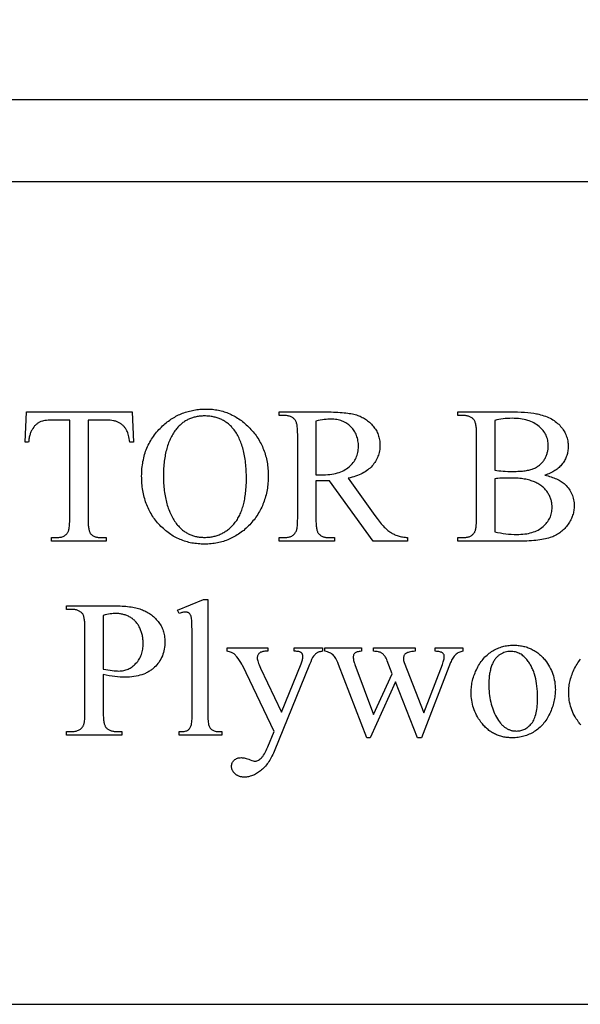
# Model space of a CAD drawing. Extents: x 0 to 161, y 0 to 91.
# Drawn here: x 147 to 154, y 1 to 13 of the extents above; entities that cross this region are included whole.
import ezdxf

# ---------------------------------------------------------------- set-up
doc = ezdxf.new("R2010")
doc.units = 0
doc.layers.add('LAYER_1', color=18, linetype='CONTINUOUS')

msp = doc.modelspace()

# ---------------------------------------------------------------- linework, layer by layer
at = {"layer": 'LAYER_1'}
for points in [[(137.59, 12.01), (161.09, 12.01), (161.09, 35.01), (137.59, 35.01)], [(138.34, 1.01), (160.34, 1.01), (160.34, 11.01), (138.34, 11.01)], [(148.203, 8.212), (148.221, 7.844), (148.177, 7.844), (148.173, 7.867), (148.17, 7.889), (148.166, 7.909), (148.162, 7.927), (148.157, 7.944), (148.152, 7.959), (148.147, 7.972), (148.142, 7.983), (148.133, 7.999), (148.128, 8.007), (148.123, 8.014), (148.117, 8.021), (148.112, 8.028), (148.106, 8.035), (148.1, 8.041), (148.094, 8.047), (148.088, 8.053), (148.081, 8.059), (148.075, 8.064), (148.068, 8.069), (148.061, 8.074), (148.054, 8.078), (148.046, 8.082), (148.039, 8.086), (148.031, 8.089), (148.023, 8.093), (148.014, 8.096), (148.005, 8.099), (147.996, 8.101), (147.987, 8.104), (147.977, 8.106), (147.957, 8.109), (147.936, 8.112), (147.913, 8.113), (147.889, 8.114), (147.668, 8.114), (147.668, 6.913), (147.668, 6.879), (147.67, 6.848), (147.671, 6.833), (147.672, 6.82), (147.674, 6.807), (147.676, 6.796), (147.678, 6.785), (147.68, 6.775), (147.683, 6.766), (147.686, 6.757), (147.689, 6.75), (147.692, 6.743), (147.695, 6.737), (147.699, 6.732), (147.705, 6.727), (147.711, 6.721), (147.717, 6.716), (147.724, 6.711), (147.731, 6.707), (147.739, 6.703), (147.747, 6.699), (147.755, 6.696), (147.764, 6.693), (147.773, 6.691), (147.782, 6.688), (147.792, 6.687), (147.802, 6.685), (147.813, 6.685), (147.824, 6.684), (147.835, 6.684), (147.889, 6.684), (147.889, 6.641), (147.223, 6.641), (147.223, 6.684), (147.279, 6.684), (147.291, 6.684), (147.303, 6.685), (147.314, 6.686), (147.325, 6.688), (147.335, 6.69), (147.345, 6.692), (147.355, 6.695), (147.364, 6.699), (147.372, 6.703), (147.38, 6.707), (147.388, 6.712), (147.395, 6.718), (147.402, 6.724), (147.409, 6.73), (147.414, 6.737), (147.42, 6.744), (147.423, 6.749), (147.426, 6.755), (147.429, 6.761), (147.431, 6.768), (147.433, 6.776), (147.435, 6.785), (147.437, 6.795), (147.439, 6.805), (147.442, 6.827), (147.444, 6.853), (147.445, 6.882), (147.445, 6.913), (147.445, 8.114), (147.257, 8.114), (147.23, 8.114), (147.205, 8.113), (147.183, 8.112), (147.162, 8.11), (147.144, 8.108), (147.127, 8.105), (147.113, 8.101), (147.1, 8.098), (147.093, 8.095), (147.085, 8.092), (147.078, 8.088), (147.071, 8.084), (147.064, 8.08), (147.057, 8.075), (147.051, 8.071), (147.044, 8.066), (147.038, 8.06), (147.032, 8.054), (147.025, 8.048), (147.019, 8.042), (147.014, 8.035), (147.008, 8.028), (146.997, 8.013), (146.992, 8.005), (146.987, 7.997), (146.982, 7.988), (146.978, 7.979), (146.974, 7.97), (146.97, 7.96), (146.966, 7.95), (146.963, 7.939), (146.96, 7.929), (146.957, 7.918), (146.954, 7.906), (146.952, 7.894), (146.95, 7.882), (146.948, 7.87), (146.947, 7.857), (146.946, 7.844), (146.902, 7.844), (146.92, 8.212)], [(149.105, 8.248), (149.124, 8.248), (149.143, 8.247), (149.162, 8.246), (149.18, 8.245), (149.199, 8.243), (149.217, 8.24), (149.235, 8.237), (149.253, 8.234), (149.271, 8.23), (149.288, 8.226), (149.306, 8.221), (149.323, 8.216), (149.34, 8.21), (149.357, 8.204), (149.374, 8.197), (149.391, 8.19), (149.407, 8.183), (149.423, 8.175), (149.44, 8.166), (149.456, 8.158), (149.471, 8.148), (149.487, 8.139), (149.503, 8.128), (149.518, 8.118), (149.533, 8.107), (149.548, 8.095), (149.563, 8.083), (149.578, 8.07), (149.593, 8.057), (149.607, 8.044), (149.621, 8.03), (149.635, 8.016), (149.649, 8.001), (149.662, 7.986), (149.675, 7.971), (149.688, 7.956), (149.7, 7.941), (149.712, 7.925), (149.723, 7.909), (149.733, 7.893), (149.744, 7.876), (149.754, 7.859), (149.763, 7.843), (149.772, 7.825), (149.78, 7.808), (149.789, 7.791), (149.796, 7.773), (149.803, 7.755), (149.81, 7.737), (149.817, 7.718), (149.823, 7.699), (149.828, 7.68), (149.833, 7.661), (149.838, 7.642), (149.842, 7.622), (149.846, 7.603), (149.849, 7.583), (149.852, 7.562), (149.854, 7.542), (149.856, 7.521), (149.858, 7.5), (149.859, 7.479), (149.859, 7.458), (149.86, 7.436), (149.859, 7.414), (149.859, 7.392), (149.858, 7.37), (149.856, 7.348), (149.854, 7.327), (149.852, 7.306), (149.849, 7.285), (149.845, 7.264), (149.842, 7.244), (149.837, 7.224), (149.833, 7.204), (149.828, 7.184), (149.822, 7.165), (149.816, 7.146), (149.81, 7.127), (149.803, 7.108), (149.796, 7.09), (149.788, 7.072), (149.78, 7.054), (149.771, 7.036), (149.762, 7.018), (149.753, 7.001), (149.743, 6.984), (149.732, 6.967), (149.722, 6.951), (149.71, 6.934), (149.699, 6.918), (149.687, 6.902), (149.674, 6.887), (149.661, 6.871), (149.647, 6.856), (149.634, 6.841), (149.619, 6.827), (149.605, 6.813), (149.59, 6.799), (149.576, 6.786), (149.561, 6.773), (149.545, 6.761), (149.53, 6.749), (149.515, 6.738), (149.499, 6.727), (149.483, 6.717), (149.467, 6.707), (149.451, 6.697), (149.434, 6.688), (149.418, 6.68), (149.401, 6.672), (149.384, 6.664), (149.367, 6.657), (149.349, 6.65), (149.332, 6.644), (149.314, 6.638), (149.296, 6.633), (149.278, 6.628), (149.26, 6.624), (149.241, 6.62), (149.222, 6.616), (149.204, 6.613), (149.185, 6.611), (149.165, 6.609), (149.146, 6.607), (149.126, 6.606), (149.106, 6.605), (149.087, 6.605), (149.066, 6.605), (149.046, 6.606), (149.027, 6.607), (149.007, 6.609), (148.988, 6.611), (148.968, 6.613), (148.95, 6.616), (148.931, 6.619), (148.912, 6.623), (148.894, 6.627), (148.876, 6.632), (148.858, 6.637), (148.84, 6.643), (148.822, 6.649), (148.805, 6.656), (148.788, 6.663), (148.771, 6.67), (148.754, 6.678), (148.738, 6.686), (148.721, 6.695), (148.705, 6.704), (148.689, 6.714), (148.674, 6.724), (148.658, 6.735), (148.643, 6.746), (148.628, 6.757), (148.613, 6.769), (148.598, 6.782), (148.584, 6.794), (148.569, 6.808), (148.555, 6.821), (148.541, 6.836), (148.528, 6.85), (148.514, 6.865), (148.502, 6.88), (148.489, 6.895), (148.478, 6.911), (148.466, 6.927), (148.455, 6.943), (148.445, 6.959), (148.435, 6.976), (148.425, 6.993), (148.416, 7.01), (148.407, 7.028), (148.398, 7.045), (148.39, 7.063), (148.383, 7.082), (148.376, 7.1), (148.369, 7.119), (148.363, 7.138), (148.357, 7.157), (148.351, 7.177), (148.347, 7.197), (148.342, 7.217), (148.338, 7.237), (148.334, 7.258), (148.331, 7.279), (148.328, 7.3), (148.326, 7.321), (148.324, 7.343), (148.322, 7.365), (148.321, 7.387), (148.321, 7.41), (148.32, 7.432), (148.321, 7.456), (148.321, 7.479), (148.323, 7.501), (148.324, 7.524), (148.327, 7.546), (148.329, 7.568), (148.333, 7.59), (148.336, 7.611), (148.341, 7.632), (148.345, 7.653), (148.351, 7.673), (148.356, 7.694), (148.363, 7.714), (148.369, 7.734), (148.376, 7.753), (148.384, 7.772), (148.392, 7.791), (148.401, 7.81), (148.41, 7.828), (148.42, 7.846), (148.43, 7.864), (148.441, 7.882), (148.452, 7.899), (148.464, 7.916), (148.476, 7.933), (148.489, 7.95), (148.502, 7.966), (148.516, 7.982), (148.53, 7.998), (148.545, 8.013), (148.56, 8.028), (148.575, 8.043), (148.589, 8.056), (148.603, 8.068), (148.618, 8.08), (148.632, 8.091), (148.647, 8.102), (148.661, 8.113), (148.676, 8.123), (148.692, 8.133), (148.707, 8.142), (148.722, 8.151), (148.738, 8.16), (148.754, 8.168), (148.77, 8.176), (148.786, 8.183), (148.802, 8.19), (148.819, 8.197), (148.835, 8.203), (148.852, 8.209), (148.869, 8.214), (148.886, 8.219), (148.903, 8.224), (148.921, 8.228), (148.939, 8.232), (148.956, 8.236), (148.974, 8.239), (148.993, 8.241), (149.011, 8.243), (149.029, 8.245), (149.048, 8.247), (149.067, 8.248), (149.086, 8.248)], [(149.083, 8.164), (149.07, 8.164), (149.057, 8.163), (149.044, 8.162), (149.032, 8.161), (149.019, 8.16), (149.007, 8.158), (148.995, 8.156), (148.983, 8.154), (148.971, 8.151), (148.959, 8.148), (148.948, 8.145), (148.937, 8.142), (148.925, 8.138), (148.914, 8.134), (148.904, 8.129), (148.893, 8.125), (148.882, 8.12), (148.872, 8.114), (148.862, 8.109), (148.852, 8.103), (148.842, 8.096), (148.832, 8.09), (148.823, 8.083), (148.814, 8.076), (148.804, 8.068), (148.795, 8.06), (148.787, 8.052), (148.778, 8.044), (148.769, 8.035), (148.761, 8.026), (148.753, 8.017), (148.745, 8.007), (148.735, 7.995), (148.725, 7.982), (148.716, 7.969), (148.707, 7.956), (148.699, 7.942), (148.691, 7.928), (148.683, 7.913), (148.675, 7.899), (148.668, 7.883), (148.661, 7.868), (148.654, 7.852), (148.648, 7.836), (148.642, 7.819), (148.636, 7.802), (148.631, 7.785), (148.626, 7.767), (148.621, 7.749), (148.616, 7.731), (148.612, 7.712), (148.608, 7.693), (148.605, 7.674), (148.601, 7.654), (148.598, 7.634), (148.596, 7.614), (148.593, 7.593), (148.591, 7.572), (148.59, 7.55), (148.588, 7.528), (148.587, 7.506), (148.586, 7.483), (148.586, 7.46), (148.586, 7.437), (148.586, 7.413), (148.586, 7.39), (148.587, 7.366), (148.588, 7.344), (148.59, 7.321), (148.592, 7.299), (148.594, 7.277), (148.596, 7.256), (148.599, 7.235), (148.602, 7.214), (148.605, 7.193), (148.609, 7.173), (148.613, 7.154), (148.617, 7.134), (148.622, 7.115), (148.627, 7.097), (148.632, 7.078), (148.638, 7.06), (148.644, 7.043), (148.65, 7.025), (148.657, 7.008), (148.664, 6.992), (148.671, 6.976), (148.678, 6.96), (148.686, 6.944), (148.694, 6.929), (148.703, 6.914), (148.712, 6.899), (148.721, 6.885), (148.73, 6.871), (148.74, 6.858), (148.75, 6.845), (148.758, 6.835), (148.767, 6.826), (148.775, 6.817), (148.783, 6.808), (148.792, 6.799), (148.801, 6.791), (148.81, 6.783), (148.819, 6.776), (148.828, 6.769), (148.837, 6.762), (148.847, 6.755), (148.857, 6.749), (148.866, 6.743), (148.876, 6.737), (148.887, 6.732), (148.897, 6.727), (148.908, 6.722), (148.918, 6.717), (148.929, 6.713), (148.94, 6.709), (148.951, 6.706), (148.962, 6.703), (148.974, 6.7), (148.986, 6.697), (148.997, 6.695), (149.009, 6.693), (149.021, 6.691), (149.034, 6.69), (149.046, 6.689), (149.059, 6.688), (149.071, 6.687), (149.084, 6.687), (149.098, 6.687), (149.112, 6.688), (149.125, 6.689), (149.138, 6.69), (149.152, 6.691), (149.165, 6.693), (149.177, 6.695), (149.19, 6.698), (149.203, 6.701), (149.215, 6.704), (149.227, 6.708), (149.239, 6.712), (149.251, 6.716), (149.263, 6.72), (149.275, 6.725), (149.286, 6.73), (149.298, 6.736), (149.309, 6.742), (149.32, 6.748), (149.331, 6.755), (149.342, 6.762), (149.352, 6.769), (149.363, 6.776), (149.373, 6.784), (149.383, 6.793), (149.393, 6.801), (149.403, 6.81), (149.413, 6.819), (149.422, 6.829), (149.432, 6.839), (149.441, 6.849), (149.45, 6.86), (149.459, 6.871), (149.467, 6.882), (149.476, 6.894), (149.484, 6.906), (149.491, 6.919), (149.499, 6.932), (149.506, 6.945), (149.513, 6.959), (149.52, 6.973), (149.526, 6.987), (149.532, 7.002), (149.538, 7.017), (149.543, 7.033), (149.548, 7.049), (149.553, 7.066), (149.558, 7.082), (149.562, 7.1), (149.567, 7.117), (149.57, 7.135), (149.574, 7.154), (149.577, 7.172), (149.58, 7.192), (149.583, 7.211), (149.585, 7.231), (149.587, 7.251), (149.589, 7.272), (149.591, 7.293), (149.592, 7.315), (149.594, 7.359), (149.594, 7.405), (149.594, 7.43), (149.594, 7.454), (149.593, 7.478), (149.592, 7.502), (149.59, 7.526), (149.589, 7.549), (149.587, 7.571), (149.584, 7.593), (149.582, 7.615), (149.579, 7.637), (149.575, 7.658), (149.572, 7.678), (149.568, 7.698), (149.564, 7.718), (149.559, 7.738), (149.554, 7.757), (149.549, 7.775), (149.544, 7.793), (149.538, 7.811), (149.532, 7.829), (149.526, 7.846), (149.519, 7.862), (149.512, 7.878), (149.505, 7.894), (149.497, 7.91), (149.489, 7.925), (149.481, 7.939), (149.473, 7.953), (149.464, 7.967), (149.455, 7.981), (149.445, 7.994), (149.435, 8.006), (149.427, 8.016), (149.419, 8.025), (149.411, 8.034), (149.402, 8.043), (149.393, 8.052), (149.384, 8.06), (149.375, 8.068), (149.366, 8.075), (149.356, 8.082), (149.346, 8.089), (149.336, 8.096), (149.326, 8.102), (149.316, 8.108), (149.305, 8.114), (149.294, 8.119), (149.284, 8.124), (149.272, 8.129), (149.261, 8.134), (149.25, 8.138), (149.238, 8.142), (149.226, 8.145), (149.214, 8.148), (149.202, 8.151), (149.189, 8.154), (149.177, 8.156), (149.164, 8.158), (149.151, 8.16), (149.138, 8.161), (149.124, 8.162), (149.111, 8.163), (149.097, 8.164)], [(151.555, 6.641), (151.136, 6.641), (150.604, 7.376), (150.55, 7.374), (150.507, 7.373), (150.475, 7.374), (150.439, 7.376), (150.439, 6.919), (150.44, 6.884), (150.441, 6.852), (150.442, 6.837), (150.444, 6.824), (150.445, 6.811), (150.447, 6.799), (150.449, 6.788), (150.452, 6.777), (150.454, 6.768), (150.457, 6.76), (150.46, 6.752), (150.464, 6.745), (150.468, 6.74), (150.471, 6.735), (150.477, 6.729), (150.483, 6.723), (150.49, 6.717), (150.496, 6.712), (150.503, 6.708), (150.511, 6.704), (150.518, 6.7), (150.527, 6.696), (150.535, 6.694), (150.544, 6.691), (150.553, 6.689), (150.562, 6.687), (150.572, 6.686), (150.582, 6.685), (150.593, 6.684), (150.604, 6.684), (150.665, 6.684), (150.665, 6.641), (149.992, 6.641), (149.992, 6.684), (150.051, 6.684), (150.063, 6.684), (150.075, 6.685), (150.086, 6.686), (150.097, 6.688), (150.108, 6.69), (150.118, 6.693), (150.127, 6.696), (150.136, 6.7), (150.145, 6.704), (150.153, 6.709), (150.161, 6.714), (150.168, 6.72), (150.175, 6.727), (150.182, 6.733), (150.188, 6.741), (150.193, 6.749), (150.196, 6.754), (150.199, 6.759), (150.202, 6.766), (150.204, 6.773), (150.206, 6.781), (150.208, 6.789), (150.21, 6.799), (150.212, 6.809), (150.214, 6.832), (150.216, 6.858), (150.217, 6.887), (150.218, 6.919), (150.218, 7.934), (150.217, 7.97), (150.216, 8.001), (150.215, 8.016), (150.213, 8.03), (150.211, 8.043), (150.21, 8.055), (150.207, 8.066), (150.205, 8.076), (150.202, 8.085), (150.199, 8.094), (150.196, 8.101), (150.193, 8.108), (150.189, 8.114), (150.185, 8.119), (150.179, 8.125), (150.173, 8.13), (150.167, 8.136), (150.16, 8.141), (150.153, 8.145), (150.145, 8.15), (150.137, 8.153), (150.129, 8.157), (150.12, 8.16), (150.112, 8.162), (150.102, 8.165), (150.093, 8.166), (150.083, 8.168), (150.072, 8.169), (150.062, 8.169), (150.051, 8.17), (149.992, 8.17), (149.992, 8.212), (150.564, 8.212), (150.625, 8.212), (150.653, 8.211), (150.681, 8.21), (150.708, 8.209), (150.733, 8.207), (150.758, 8.205), (150.782, 8.203), (150.804, 8.201), (150.826, 8.198), (150.846, 8.195), (150.866, 8.192), (150.884, 8.188), (150.902, 8.184), (150.918, 8.18), (150.933, 8.176), (150.948, 8.171), (150.962, 8.166), (150.977, 8.16), (150.99, 8.154), (151.004, 8.147), (151.017, 8.14), (151.03, 8.132), (151.043, 8.124), (151.056, 8.115), (151.068, 8.106), (151.08, 8.097), (151.091, 8.087), (151.103, 8.076), (151.114, 8.065), (151.124, 8.053), (151.135, 8.041), (151.145, 8.029), (151.154, 8.016), (151.163, 8.003), (151.171, 7.99), (151.179, 7.977), (151.185, 7.963), (151.192, 7.949), (151.197, 7.934), (151.202, 7.919), (151.206, 7.904), (151.21, 7.889), (151.213, 7.873), (151.215, 7.857), (151.217, 7.841), (151.218, 7.825), (151.218, 7.808), (151.217, 7.79), (151.216, 7.772), (151.215, 7.755), (151.212, 7.738), (151.209, 7.721), (151.205, 7.705), (151.2, 7.688), (151.194, 7.673), (151.188, 7.657), (151.181, 7.642), (151.173, 7.627), (151.165, 7.612), (151.156, 7.598), (151.146, 7.584), (151.135, 7.57), (151.123, 7.556), (151.111, 7.543), (151.098, 7.531), (151.084, 7.519), (151.07, 7.507), (151.054, 7.496), (151.038, 7.485), (151.021, 7.475), (151.003, 7.465), (150.984, 7.456), (150.965, 7.448), (150.944, 7.439), (150.923, 7.432), (150.901, 7.424), (150.879, 7.418), (150.855, 7.412), (150.831, 7.406), (151.155, 6.955), (151.183, 6.918), (151.196, 6.9), (151.209, 6.884), (151.222, 6.868), (151.234, 6.853), (151.247, 6.839), (151.259, 6.826), (151.271, 6.813), (151.282, 6.802), (151.293, 6.791), (151.305, 6.781), (151.315, 6.771), (151.326, 6.763), (151.336, 6.755), (151.347, 6.749), (151.357, 6.742), (151.367, 6.736), (151.378, 6.731), (151.39, 6.725), (151.401, 6.72), (151.413, 6.716), (151.426, 6.711), (151.439, 6.707), (151.452, 6.703), (151.465, 6.699), (151.479, 6.696), (151.494, 6.693), (151.509, 6.69), (151.524, 6.688), (151.539, 6.686), (151.555, 6.684)], [(153.224, 7.443), (153.244, 7.438), (153.264, 7.434), (153.282, 7.428), (153.301, 7.423), (153.318, 7.417), (153.335, 7.411), (153.351, 7.404), (153.367, 7.398), (153.382, 7.391), (153.396, 7.383), (153.41, 7.375), (153.423, 7.367), (153.435, 7.359), (153.447, 7.35), (153.458, 7.341), (153.469, 7.332), (153.482, 7.318), (153.495, 7.304), (153.507, 7.29), (153.518, 7.275), (153.528, 7.26), (153.537, 7.245), (153.545, 7.229), (153.553, 7.213), (153.559, 7.197), (153.565, 7.18), (153.57, 7.163), (153.574, 7.145), (153.577, 7.127), (153.579, 7.109), (153.581, 7.09), (153.581, 7.071), (153.581, 7.056), (153.58, 7.042), (153.578, 7.027), (153.576, 7.013), (153.574, 6.999), (153.571, 6.984), (153.567, 6.97), (153.562, 6.956), (153.558, 6.942), (153.552, 6.928), (153.546, 6.915), (153.539, 6.901), (153.532, 6.887), (153.524, 6.874), (153.516, 6.86), (153.507, 6.847), (153.497, 6.833), (153.487, 6.821), (153.477, 6.808), (153.466, 6.797), (153.455, 6.785), (153.443, 6.774), (153.431, 6.764), (153.419, 6.754), (153.406, 6.744), (153.393, 6.735), (153.379, 6.727), (153.365, 6.718), (153.35, 6.711), (153.335, 6.703), (153.319, 6.696), (153.303, 6.69), (153.287, 6.684), (153.269, 6.679), (153.25, 6.673), (153.23, 6.669), (153.209, 6.664), (153.187, 6.66), (153.164, 6.656), (153.14, 6.653), (153.115, 6.65), (153.089, 6.648), (153.061, 6.646), (153.033, 6.644), (153.004, 6.643), (152.973, 6.642), (152.941, 6.641), (152.909, 6.641), (152.167, 6.641), (152.167, 6.684), (152.226, 6.684), (152.238, 6.684), (152.25, 6.685), (152.261, 6.686), (152.272, 6.688), (152.282, 6.69), (152.292, 6.693), (152.302, 6.696), (152.311, 6.699), (152.319, 6.704), (152.328, 6.708), (152.335, 6.713), (152.343, 6.719), (152.35, 6.725), (152.356, 6.732), (152.362, 6.739), (152.368, 6.746), (152.371, 6.752), (152.374, 6.758), (152.377, 6.765), (152.379, 6.772), (152.382, 6.781), (152.384, 6.79), (152.386, 6.799), (152.388, 6.81), (152.39, 6.833), (152.393, 6.859), (152.394, 6.887), (152.394, 6.919), (152.394, 7.934), (152.394, 7.969), (152.393, 7.985), (152.392, 8.001), (152.391, 8.015), (152.389, 8.029), (152.388, 8.041), (152.386, 8.053), (152.384, 8.064), (152.381, 8.075), (152.378, 8.084), (152.375, 8.093), (152.372, 8.1), (152.368, 8.107), (152.365, 8.113), (152.361, 8.119), (152.355, 8.125), (152.349, 8.13), (152.342, 8.136), (152.335, 8.141), (152.328, 8.145), (152.32, 8.15), (152.313, 8.153), (152.304, 8.157), (152.296, 8.16), (152.287, 8.162), (152.278, 8.165), (152.268, 8.166), (152.258, 8.168), (152.248, 8.169), (152.237, 8.169), (152.226, 8.17), (152.167, 8.17), (152.167, 8.212), (152.846, 8.212), (152.893, 8.212), (152.937, 8.211), (152.978, 8.209), (153.017, 8.205), (153.054, 8.202), (153.089, 8.197), (153.105, 8.194), (153.121, 8.191), (153.136, 8.188), (153.151, 8.185), (153.172, 8.179), (153.193, 8.173), (153.213, 8.167), (153.233, 8.16), (153.252, 8.152), (153.27, 8.144), (153.287, 8.136), (153.304, 8.127), (153.321, 8.117), (153.336, 8.107), (153.351, 8.097), (153.365, 8.086), (153.379, 8.074), (153.392, 8.062), (153.405, 8.05), (153.416, 8.037), (153.427, 8.023), (153.438, 8.01), (153.448, 7.996), (153.456, 7.982), (153.465, 7.967), (153.472, 7.953), (153.479, 7.938), (153.485, 7.923), (153.49, 7.907), (153.495, 7.892), (153.499, 7.876), (153.502, 7.86), (153.505, 7.843), (153.507, 7.827), (153.508, 7.81), (153.508, 7.793), (153.508, 7.778), (153.507, 7.764), (153.505, 7.749), (153.503, 7.735), (153.501, 7.721), (153.498, 7.708), (153.494, 7.694), (153.49, 7.681), (153.485, 7.668), (153.48, 7.655), (153.474, 7.642), (153.468, 7.63), (153.461, 7.617), (153.453, 7.605), (153.445, 7.593), (153.436, 7.581), (153.427, 7.57), (153.417, 7.559), (153.407, 7.548), (153.396, 7.538), (153.385, 7.528), (153.373, 7.518), (153.36, 7.509), (153.347, 7.5), (153.334, 7.492), (153.32, 7.484), (153.305, 7.476), (153.29, 7.468), (153.274, 7.462), (153.258, 7.455), (153.241, 7.449)], [(150.439, 7.449), (150.46, 7.449), (150.477, 7.448), (150.504, 7.447), (150.532, 7.448), (150.558, 7.449), (150.584, 7.451), (150.609, 7.454), (150.634, 7.457), (150.657, 7.461), (150.679, 7.466), (150.701, 7.472), (150.722, 7.478), (150.742, 7.486), (150.761, 7.494), (150.779, 7.502), (150.796, 7.512), (150.813, 7.522), (150.828, 7.533), (150.843, 7.545), (150.857, 7.557), (150.87, 7.57), (150.882, 7.583), (150.893, 7.597), (150.903, 7.611), (150.912, 7.625), (150.921, 7.64), (150.929, 7.656), (150.935, 7.671), (150.941, 7.687), (150.946, 7.704), (150.95, 7.721), (150.953, 7.738), (150.955, 7.756), (150.957, 7.774), (150.957, 7.793), (150.957, 7.811), (150.956, 7.829), (150.954, 7.846), (150.951, 7.863), (150.948, 7.879), (150.944, 7.896), (150.939, 7.911), (150.934, 7.926), (150.928, 7.941), (150.921, 7.955), (150.914, 7.969), (150.905, 7.983), (150.896, 7.996), (150.887, 8.008), (150.876, 8.02), (150.865, 8.032), (150.853, 8.043), (150.841, 8.054), (150.828, 8.064), (150.815, 8.073), (150.802, 8.081), (150.787, 8.088), (150.773, 8.095), (150.758, 8.101), (150.742, 8.107), (150.726, 8.111), (150.71, 8.115), (150.693, 8.119), (150.676, 8.121), (150.658, 8.123), (150.64, 8.124), (150.621, 8.124), (150.603, 8.124), (150.584, 8.123), (150.564, 8.121), (150.542, 8.119), (150.518, 8.116), (150.493, 8.112), (150.467, 8.107), (150.439, 8.102)], [(152.617, 7.505), (152.639, 7.502), (152.663, 7.498), (152.688, 7.496), (152.715, 7.493), (152.743, 7.492), (152.772, 7.49), (152.803, 7.489), (152.836, 7.489), (152.877, 7.49), (152.896, 7.491), (152.915, 7.492), (152.933, 7.493), (152.951, 7.494), (152.968, 7.496), (152.984, 7.498), (153, 7.501), (153.014, 7.503), (153.029, 7.506), (153.042, 7.51), (153.055, 7.513), (153.068, 7.517), (153.079, 7.521), (153.09, 7.526), (153.101, 7.53), (153.111, 7.535), (153.121, 7.541), (153.13, 7.546), (153.139, 7.552), (153.148, 7.559), (153.157, 7.565), (153.165, 7.572), (153.173, 7.579), (153.181, 7.587), (153.188, 7.594), (153.195, 7.602), (153.202, 7.611), (153.209, 7.619), (153.215, 7.628), (153.221, 7.638), (153.226, 7.647), (153.231, 7.657), (153.236, 7.666), (153.24, 7.676), (153.244, 7.686), (153.248, 7.696), (153.251, 7.706), (153.254, 7.716), (153.257, 7.727), (153.259, 7.737), (153.261, 7.748), (153.263, 7.758), (153.264, 7.769), (153.265, 7.78), (153.266, 7.791), (153.266, 7.802), (153.265, 7.819), (153.264, 7.836), (153.262, 7.852), (153.259, 7.869), (153.255, 7.884), (153.25, 7.9), (153.244, 7.915), (153.238, 7.93), (153.23, 7.944), (153.222, 7.959), (153.213, 7.973), (153.203, 7.986), (153.192, 7.999), (153.18, 8.012), (153.167, 8.025), (153.153, 8.037), (153.139, 8.049), (153.124, 8.06), (153.108, 8.07), (153.091, 8.08), (153.073, 8.089), (153.055, 8.097), (153.035, 8.104), (153.015, 8.11), (152.994, 8.116), (152.973, 8.121), (152.95, 8.125), (152.927, 8.129), (152.903, 8.131), (152.878, 8.133), (152.852, 8.134), (152.825, 8.135), (152.797, 8.134), (152.769, 8.133), (152.742, 8.131), (152.715, 8.128), (152.69, 8.125), (152.665, 8.12), (152.64, 8.115), (152.617, 8.109)], [(152.617, 6.754), (152.65, 6.747), (152.684, 6.741), (152.717, 6.735), (152.75, 6.731), (152.783, 6.728), (152.816, 6.725), (152.849, 6.724), (152.882, 6.723), (152.908, 6.724), (152.933, 6.725), (152.957, 6.726), (152.981, 6.729), (153.003, 6.732), (153.025, 6.736), (153.047, 6.741), (153.067, 6.747), (153.087, 6.753), (153.105, 6.76), (153.123, 6.768), (153.141, 6.776), (153.157, 6.786), (153.173, 6.795), (153.188, 6.806), (153.202, 6.818), (153.215, 6.83), (153.228, 6.842), (153.239, 6.855), (153.25, 6.868), (153.26, 6.881), (153.269, 6.895), (153.277, 6.909), (153.285, 6.923), (153.291, 6.938), (153.297, 6.953), (153.301, 6.969), (153.305, 6.984), (153.308, 7.001), (153.31, 7.017), (153.312, 7.034), (153.312, 7.051), (153.312, 7.063), (153.311, 7.074), (153.31, 7.085), (153.309, 7.096), (153.307, 7.108), (153.305, 7.119), (153.303, 7.13), (153.3, 7.141), (153.296, 7.152), (153.293, 7.163), (153.289, 7.174), (153.284, 7.185), (153.279, 7.195), (153.274, 7.206), (153.268, 7.217), (153.262, 7.227), (153.256, 7.238), (153.249, 7.248), (153.241, 7.258), (153.233, 7.267), (153.225, 7.277), (153.216, 7.286), (153.207, 7.294), (153.197, 7.303), (153.186, 7.311), (153.176, 7.319), (153.164, 7.327), (153.152, 7.334), (153.14, 7.341), (153.127, 7.348), (153.114, 7.354), (153.1, 7.361), (153.086, 7.366), (153.071, 7.372), (153.056, 7.377), (153.04, 7.382), (153.025, 7.386), (153.008, 7.39), (152.991, 7.394), (152.974, 7.397), (152.957, 7.4), (152.939, 7.402), (152.92, 7.404), (152.901, 7.406), (152.882, 7.408), (152.862, 7.408), (152.842, 7.409), (152.822, 7.409), (152.787, 7.409), (152.755, 7.409), (152.726, 7.408), (152.699, 7.407), (152.675, 7.406), (152.653, 7.404), (152.634, 7.402), (152.617, 7.399)], [(149.126, 5.932), (149.126, 4.523), (149.126, 4.5), (149.127, 4.478), (149.128, 4.458), (149.13, 4.441), (149.132, 4.425), (149.134, 4.412), (149.137, 4.4), (149.14, 4.391), (149.144, 4.383), (149.149, 4.376), (149.153, 4.369), (149.159, 4.363), (149.165, 4.357), (149.171, 4.351), (149.178, 4.347), (149.185, 4.342), (149.193, 4.338), (149.203, 4.335), (149.215, 4.332), (149.228, 4.329), (149.243, 4.328), (149.26, 4.326), (149.278, 4.326), (149.297, 4.325), (149.297, 4.284), (148.777, 4.284), (148.777, 4.325), (148.795, 4.325), (148.811, 4.326), (148.825, 4.327), (148.839, 4.329), (148.85, 4.331), (148.861, 4.334), (148.869, 4.337), (148.877, 4.34), (148.883, 4.344), (148.889, 4.349), (148.895, 4.354), (148.901, 4.36), (148.906, 4.367), (148.91, 4.374), (148.915, 4.382), (148.918, 4.39), (148.922, 4.4), (148.925, 4.412), (148.928, 4.425), (148.93, 4.441), (148.931, 4.459), (148.933, 4.478), (148.933, 4.5), (148.934, 4.523), (148.934, 5.488), (148.933, 5.569), (148.932, 5.603), (148.932, 5.633), (148.93, 5.658), (148.929, 5.679), (148.927, 5.696), (148.925, 5.708), (148.923, 5.718), (148.921, 5.727), (148.918, 5.736), (148.915, 5.743), (148.911, 5.75), (148.908, 5.756), (148.904, 5.761), (148.899, 5.765), (148.895, 5.768), (148.89, 5.771), (148.884, 5.774), (148.879, 5.776), (148.873, 5.778), (148.867, 5.779), (148.86, 5.78), (148.854, 5.78), (148.846, 5.779), (148.837, 5.779), (148.829, 5.777), (148.819, 5.775), (148.81, 5.773), (148.799, 5.769), (148.788, 5.766), (148.777, 5.761), (148.757, 5.802), (149.074, 5.932)], [(147.853, 5.019), (147.853, 4.562), (147.854, 4.526), (147.855, 4.495), (147.857, 4.48), (147.858, 4.466), (147.86, 4.453), (147.862, 4.441), (147.864, 4.43), (147.866, 4.42), (147.869, 4.411), (147.872, 4.402), (147.875, 4.395), (147.878, 4.388), (147.882, 4.382), (147.886, 4.377), (147.892, 4.371), (147.898, 4.365), (147.904, 4.36), (147.911, 4.355), (147.918, 4.351), (147.925, 4.346), (147.933, 4.343), (147.941, 4.339), (147.95, 4.336), (147.959, 4.334), (147.968, 4.331), (147.977, 4.33), (147.987, 4.328), (147.998, 4.327), (148.008, 4.327), (148.019, 4.326), (148.079, 4.326), (148.079, 4.284), (147.406, 4.284), (147.406, 4.326), (147.465, 4.326), (147.477, 4.327), (147.489, 4.327), (147.501, 4.329), (147.511, 4.33), (147.522, 4.333), (147.532, 4.336), (147.541, 4.339), (147.551, 4.343), (147.559, 4.347), (147.568, 4.352), (147.575, 4.357), (147.583, 4.363), (147.59, 4.369), (147.596, 4.376), (147.602, 4.383), (147.608, 4.391), (147.61, 4.396), (147.613, 4.402), (147.616, 4.408), (147.618, 4.415), (147.62, 4.423), (147.622, 4.432), (147.624, 4.442), (147.625, 4.452), (147.628, 4.475), (147.629, 4.501), (147.631, 4.53), (147.631, 4.562), (147.631, 5.577), (147.63, 5.612), (147.629, 5.644), (147.628, 5.659), (147.626, 5.672), (147.625, 5.685), (147.623, 5.697), (147.621, 5.708), (147.619, 5.718), (147.616, 5.728), (147.613, 5.736), (147.61, 5.744), (147.607, 5.75), (147.603, 5.756), (147.6, 5.761), (147.594, 5.767), (147.588, 5.773), (147.581, 5.779), (147.574, 5.784), (147.567, 5.788), (147.559, 5.792), (147.552, 5.796), (147.543, 5.799), (147.535, 5.802), (147.526, 5.805), (147.517, 5.807), (147.507, 5.809), (147.497, 5.81), (147.487, 5.811), (147.476, 5.812), (147.465, 5.812), (147.406, 5.812), (147.406, 5.855), (147.982, 5.855), (148.008, 5.855), (148.033, 5.854), (148.058, 5.854), (148.082, 5.852), (148.105, 5.851), (148.128, 5.849), (148.15, 5.847), (148.171, 5.844), (148.191, 5.841), (148.211, 5.838), (148.23, 5.835), (148.248, 5.831), (148.266, 5.826), (148.283, 5.822), (148.299, 5.817), (148.315, 5.812), (148.33, 5.806), (148.344, 5.8), (148.359, 5.793), (148.373, 5.786), (148.387, 5.779), (148.401, 5.771), (148.414, 5.762), (148.427, 5.753), (148.439, 5.744), (148.452, 5.734), (148.464, 5.724), (148.476, 5.713), (148.487, 5.702), (148.498, 5.69), (148.509, 5.678), (148.52, 5.665), (148.53, 5.652), (148.539, 5.639), (148.548, 5.625), (148.556, 5.611), (148.564, 5.597), (148.571, 5.582), (148.577, 5.567), (148.582, 5.552), (148.587, 5.537), (148.592, 5.521), (148.595, 5.505), (148.598, 5.489), (148.6, 5.472), (148.602, 5.455), (148.603, 5.438), (148.603, 5.42), (148.603, 5.397), (148.601, 5.373), (148.599, 5.351), (148.595, 5.329), (148.591, 5.307), (148.585, 5.286), (148.579, 5.266), (148.572, 5.246), (148.563, 5.227), (148.554, 5.208), (148.543, 5.19), (148.532, 5.172), (148.519, 5.155), (148.506, 5.139), (148.492, 5.123), (148.476, 5.108), (148.468, 5.1), (148.46, 5.093), (148.452, 5.086), (148.443, 5.079), (148.434, 5.073), (148.425, 5.067), (148.416, 5.061), (148.406, 5.055), (148.397, 5.049), (148.387, 5.044), (148.377, 5.039), (148.366, 5.034), (148.345, 5.025), (148.323, 5.017), (148.3, 5.01), (148.277, 5.004), (148.252, 4.999), (148.227, 4.995), (148.201, 4.991), (148.174, 4.989), (148.146, 4.987), (148.118, 4.987), (148.089, 4.988), (148.059, 4.989), (148.027, 4.992), (147.995, 4.995), (147.961, 5), (147.926, 5.005), (147.89, 5.012)], [(147.853, 5.086), (147.883, 5.08), (147.911, 5.075), (147.938, 5.071), (147.962, 5.068), (147.985, 5.066), (148.006, 5.064), (148.026, 5.063), (148.043, 5.062), (148.058, 5.063), (148.073, 5.064), (148.087, 5.066), (148.102, 5.068), (148.116, 5.071), (148.129, 5.075), (148.143, 5.08), (148.156, 5.086), (148.169, 5.092), (148.181, 5.099), (148.194, 5.106), (148.206, 5.115), (148.218, 5.124), (148.229, 5.134), (148.24, 5.144), (148.251, 5.156), (148.262, 5.168), (148.272, 5.18), (148.281, 5.193), (148.29, 5.206), (148.298, 5.219), (148.305, 5.233), (148.311, 5.248), (148.317, 5.263), (148.322, 5.278), (148.327, 5.294), (148.33, 5.31), (148.334, 5.327), (148.336, 5.344), (148.338, 5.361), (148.339, 5.379), (148.339, 5.397), (148.339, 5.41), (148.338, 5.423), (148.338, 5.435), (148.336, 5.447), (148.335, 5.46), (148.333, 5.472), (148.331, 5.484), (148.329, 5.496), (148.326, 5.507), (148.323, 5.519), (148.319, 5.531), (148.316, 5.542), (148.311, 5.553), (148.307, 5.565), (148.302, 5.576), (148.297, 5.587), (148.292, 5.598), (148.286, 5.608), (148.28, 5.618), (148.274, 5.628), (148.268, 5.637), (148.261, 5.646), (148.254, 5.655), (148.247, 5.663), (148.239, 5.671), (148.232, 5.679), (148.223, 5.686), (148.215, 5.693), (148.207, 5.7), (148.198, 5.706), (148.188, 5.712), (148.179, 5.718), (148.169, 5.723), (148.16, 5.728), (148.15, 5.733), (148.14, 5.737), (148.129, 5.741), (148.119, 5.744), (148.108, 5.747), (148.097, 5.75), (148.086, 5.753), (148.075, 5.755), (148.064, 5.757), (148.053, 5.758), (148.041, 5.76), (148.029, 5.761), (148.017, 5.761), (148.005, 5.761), (147.99, 5.761), (147.974, 5.76), (147.956, 5.758), (147.938, 5.756), (147.918, 5.753), (147.898, 5.749), (147.876, 5.744), (147.853, 5.739)], [(149.36, 5.345), (149.855, 5.345), (149.855, 5.302), (149.831, 5.302), (149.818, 5.302), (149.806, 5.301), (149.795, 5.299), (149.785, 5.297), (149.776, 5.293), (149.767, 5.29), (149.759, 5.285), (149.752, 5.28), (149.746, 5.274), (149.741, 5.268), (149.736, 5.261), (149.733, 5.254), (149.73, 5.247), (149.728, 5.24), (149.727, 5.232), (149.726, 5.223), (149.727, 5.212), (149.729, 5.199), (149.732, 5.185), (149.736, 5.17), (149.741, 5.153), (149.748, 5.136), (149.756, 5.118), (149.765, 5.098), (150.023, 4.563), (150.261, 5.149), (150.265, 5.161), (150.269, 5.173), (150.273, 5.185), (150.275, 5.197), (150.277, 5.208), (150.279, 5.22), (150.28, 5.232), (150.28, 5.243), (150.28, 5.253), (150.279, 5.257), (150.278, 5.261), (150.277, 5.265), (150.276, 5.269), (150.274, 5.272), (150.272, 5.274), (150.27, 5.278), (150.267, 5.28), (150.264, 5.283), (150.26, 5.286), (150.256, 5.288), (150.252, 5.291), (150.243, 5.295), (150.238, 5.296), (150.231, 5.298), (150.224, 5.299), (150.216, 5.3), (150.207, 5.301), (150.197, 5.302), (150.174, 5.302), (150.174, 5.345), (150.519, 5.345), (150.519, 5.302), (150.509, 5.301), (150.499, 5.299), (150.49, 5.297), (150.481, 5.295), (150.473, 5.293), (150.466, 5.29), (150.459, 5.287), (150.453, 5.284), (150.447, 5.28), (150.441, 5.275), (150.435, 5.27), (150.429, 5.264), (150.422, 5.257), (150.416, 5.249), (150.409, 5.241), (150.402, 5.232), (150.399, 5.227), (150.396, 5.22), (150.387, 5.201), (150.376, 5.175), (150.363, 5.142), (149.93, 4.083), (149.922, 4.064), (149.914, 4.046), (149.905, 4.028), (149.897, 4.011), (149.887, 3.994), (149.878, 3.978), (149.868, 3.963), (149.858, 3.948), (149.848, 3.933), (149.837, 3.92), (149.826, 3.907), (149.815, 3.894), (149.803, 3.882), (149.791, 3.871), (149.779, 3.86), (149.766, 3.85), (149.754, 3.841), (149.741, 3.832), (149.728, 3.823), (149.716, 3.816), (149.704, 3.809), (149.691, 3.802), (149.679, 3.796), (149.667, 3.791), (149.655, 3.786), (149.642, 3.782), (149.63, 3.779), (149.618, 3.776), (149.606, 3.774), (149.595, 3.772), (149.583, 3.772), (149.571, 3.771), (149.563, 3.771), (149.554, 3.772), (149.546, 3.773), (149.538, 3.774), (149.531, 3.775), (149.523, 3.777), (149.516, 3.779), (149.509, 3.781), (149.502, 3.784), (149.495, 3.787), (149.488, 3.79), (149.482, 3.793), (149.476, 3.797), (149.47, 3.801), (149.464, 3.806), (149.459, 3.811), (149.453, 3.816), (149.448, 3.821), (149.444, 3.826), (149.439, 3.831), (149.435, 3.836), (149.432, 3.842), (149.428, 3.847), (149.426, 3.853), (149.423, 3.859), (149.421, 3.864), (149.419, 3.87), (149.417, 3.876), (149.416, 3.882), (149.415, 3.889), (149.415, 3.895), (149.415, 3.901), (149.415, 3.913), (149.417, 3.924), (149.419, 3.935), (149.422, 3.945), (149.427, 3.954), (149.432, 3.963), (149.439, 3.972), (149.446, 3.979), (149.455, 3.986), (149.464, 3.992), (149.474, 3.997), (149.484, 4.001), (149.496, 4.005), (149.508, 4.007), (149.52, 4.008), (149.534, 4.009), (149.544, 4.008), (149.555, 4.007), (149.566, 4.005), (149.579, 4.002), (149.593, 3.999), (149.607, 3.995), (149.622, 3.989), (149.638, 3.983), (149.659, 3.976), (149.676, 3.97), (149.688, 3.967), (149.693, 3.966), (149.696, 3.966), (149.705, 3.967), (149.714, 3.968), (149.723, 3.971), (149.733, 3.975), (149.742, 3.98), (149.752, 3.986), (149.762, 3.993), (149.772, 4.002), (149.777, 4.007), (149.782, 4.012), (149.787, 4.018), (149.793, 4.024), (149.798, 4.031), (149.803, 4.038), (149.813, 4.055), (149.824, 4.073), (149.834, 4.094), (149.844, 4.116), (149.855, 4.141), (149.93, 4.325), (149.549, 5.126), (149.544, 5.135), (149.539, 5.145), (149.526, 5.166), (149.511, 5.19), (149.493, 5.215), (149.479, 5.234), (149.467, 5.249), (149.461, 5.256), (149.456, 5.261), (149.451, 5.266), (149.446, 5.27), (149.439, 5.274), (149.43, 5.279), (149.421, 5.283), (149.411, 5.287), (149.4, 5.291), (149.388, 5.295), (149.374, 5.299), (149.36, 5.302)], [(150.548, 5.345), (150.993, 5.345), (150.993, 5.302), (150.978, 5.301), (150.965, 5.299), (150.953, 5.297), (150.942, 5.294), (150.933, 5.291), (150.925, 5.288), (150.918, 5.284), (150.912, 5.28), (150.908, 5.276), (150.904, 5.271), (150.901, 5.265), (150.898, 5.259), (150.896, 5.253), (150.895, 5.246), (150.894, 5.238), (150.893, 5.23), (150.894, 5.221), (150.895, 5.211), (150.896, 5.201), (150.898, 5.191), (150.901, 5.18), (150.904, 5.168), (150.908, 5.156), (150.913, 5.143), (151.14, 4.533), (151.369, 5.03), (151.308, 5.186), (151.301, 5.203), (151.293, 5.218), (151.285, 5.232), (151.281, 5.239), (151.276, 5.245), (151.271, 5.251), (151.267, 5.257), (151.262, 5.262), (151.257, 5.267), (151.252, 5.271), (151.246, 5.275), (151.241, 5.279), (151.235, 5.283), (151.228, 5.286), (151.22, 5.29), (151.21, 5.293), (151.199, 5.296), (151.186, 5.298), (151.172, 5.3), (151.157, 5.301), (151.14, 5.302), (151.14, 5.345), (151.646, 5.345), (151.646, 5.302), (151.625, 5.301), (151.607, 5.299), (151.59, 5.296), (151.574, 5.293), (151.56, 5.289), (151.554, 5.287), (151.548, 5.284), (151.542, 5.281), (151.537, 5.278), (151.532, 5.275), (151.527, 5.272), (151.522, 5.267), (151.517, 5.261), (151.513, 5.255), (151.51, 5.248), (151.507, 5.24), (151.506, 5.232), (151.504, 5.223), (151.504, 5.213), (151.505, 5.201), (151.506, 5.19), (151.509, 5.178), (151.513, 5.165), (151.754, 4.556), (151.978, 5.143), (151.984, 5.159), (151.988, 5.173), (151.992, 5.187), (151.996, 5.2), (151.998, 5.212), (152, 5.223), (152.001, 5.233), (152.001, 5.243), (152.001, 5.249), (152, 5.254), (151.998, 5.259), (151.996, 5.264), (151.992, 5.269), (151.989, 5.274), (151.984, 5.278), (151.979, 5.283), (151.972, 5.287), (151.965, 5.29), (151.956, 5.293), (151.945, 5.296), (151.933, 5.298), (151.92, 5.3), (151.906, 5.301), (151.89, 5.302), (151.89, 5.345), (152.225, 5.345), (152.225, 5.302), (152.213, 5.3), (152.201, 5.297), (152.189, 5.293), (152.178, 5.288), (152.167, 5.282), (152.157, 5.276), (152.147, 5.269), (152.137, 5.261), (152.128, 5.252), (152.12, 5.242), (152.112, 5.231), (152.104, 5.22), (152.096, 5.207), (152.089, 5.194), (152.083, 5.18), (152.077, 5.165), (151.722, 4.251), (151.674, 4.251), (151.409, 4.929), (151.1, 4.251), (151.057, 4.251), (150.716, 5.143), (150.708, 5.164), (150.699, 5.182), (150.691, 5.199), (150.683, 5.214), (150.674, 5.228), (150.666, 5.239), (150.658, 5.249), (150.65, 5.258), (150.641, 5.265), (150.631, 5.272), (150.62, 5.278), (150.608, 5.284), (150.595, 5.289), (150.58, 5.294), (150.565, 5.298), (150.548, 5.302)], [(152.84, 5.376), (152.855, 5.376), (152.87, 5.376), (152.885, 5.375), (152.899, 5.374), (152.913, 5.372), (152.927, 5.37), (152.941, 5.368), (152.955, 5.365), (152.968, 5.362), (152.982, 5.359), (152.995, 5.355), (153.008, 5.351), (153.021, 5.346), (153.033, 5.341), (153.046, 5.336), (153.058, 5.331), (153.07, 5.325), (153.082, 5.318), (153.093, 5.312), (153.105, 5.305), (153.116, 5.298), (153.127, 5.29), (153.138, 5.282), (153.149, 5.273), (153.159, 5.265), (153.169, 5.256), (153.18, 5.246), (153.19, 5.236), (153.199, 5.226), (153.209, 5.215), (153.218, 5.205), (153.227, 5.193), (153.243, 5.174), (153.257, 5.153), (153.27, 5.133), (153.282, 5.112), (153.293, 5.091), (153.303, 5.069), (153.312, 5.048), (153.321, 5.025), (153.328, 5.003), (153.334, 4.98), (153.339, 4.956), (153.344, 4.933), (153.347, 4.908), (153.35, 4.884), (153.351, 4.859), (153.352, 4.834), (153.351, 4.816), (153.35, 4.798), (153.349, 4.78), (153.347, 4.763), (153.345, 4.745), (153.342, 4.727), (153.338, 4.709), (153.334, 4.691), (153.33, 4.673), (153.325, 4.654), (153.319, 4.636), (153.313, 4.618), (153.306, 4.6), (153.299, 4.582), (153.291, 4.564), (153.283, 4.545), (153.274, 4.527), (153.265, 4.51), (153.256, 4.493), (153.246, 4.477), (153.235, 4.461), (153.225, 4.446), (153.213, 4.431), (153.202, 4.417), (153.19, 4.404), (153.178, 4.391), (153.165, 4.379), (153.152, 4.367), (153.138, 4.356), (153.124, 4.345), (153.11, 4.335), (153.095, 4.325), (153.08, 4.316), (153.064, 4.308), (153.049, 4.3), (153.033, 4.293), (153.017, 4.286), (153.001, 4.28), (152.985, 4.275), (152.968, 4.27), (152.951, 4.265), (152.934, 4.262), (152.917, 4.258), (152.9, 4.256), (152.882, 4.254), (152.864, 4.252), (152.846, 4.251), (152.828, 4.251), (152.813, 4.251), (152.798, 4.252), (152.784, 4.253), (152.769, 4.254), (152.755, 4.256), (152.741, 4.258), (152.727, 4.26), (152.714, 4.263), (152.701, 4.266), (152.687, 4.27), (152.674, 4.274), (152.662, 4.278), (152.649, 4.283), (152.637, 4.288), (152.624, 4.293), (152.612, 4.299), (152.601, 4.305), (152.589, 4.312), (152.577, 4.318), (152.566, 4.326), (152.555, 4.333), (152.544, 4.341), (152.534, 4.35), (152.523, 4.359), (152.513, 4.368), (152.503, 4.377), (152.493, 4.387), (152.483, 4.397), (152.474, 4.408), (152.464, 4.419), (152.455, 4.431), (152.446, 4.442), (152.432, 4.463), (152.418, 4.483), (152.406, 4.504), (152.394, 4.525), (152.383, 4.547), (152.374, 4.569), (152.365, 4.591), (152.357, 4.613), (152.35, 4.636), (152.344, 4.659), (152.339, 4.682), (152.334, 4.706), (152.331, 4.73), (152.329, 4.754), (152.327, 4.779), (152.327, 4.804), (152.327, 4.822), (152.328, 4.84), (152.33, 4.859), (152.332, 4.877), (152.334, 4.895), (152.337, 4.913), (152.341, 4.931), (152.345, 4.949), (152.35, 4.968), (152.355, 4.986), (152.361, 5.004), (152.368, 5.022), (152.375, 5.04), (152.382, 5.058), (152.391, 5.076), (152.399, 5.094), (152.409, 5.112), (152.418, 5.129), (152.428, 5.146), (152.438, 5.162), (152.449, 5.177), (152.46, 5.192), (152.472, 5.206), (152.483, 5.22), (152.495, 5.233), (152.508, 5.245), (152.521, 5.257), (152.534, 5.268), (152.547, 5.279), (152.561, 5.289), (152.575, 5.299), (152.59, 5.307), (152.605, 5.316), (152.62, 5.324), (152.635, 5.331), (152.65, 5.338), (152.665, 5.344), (152.681, 5.349), (152.696, 5.355), (152.712, 5.359), (152.727, 5.363), (152.743, 5.367), (152.759, 5.37), (152.775, 5.372), (152.791, 5.374), (152.808, 5.375), (152.824, 5.376)], [(152.804, 5.301), (152.789, 5.301), (152.774, 5.299), (152.758, 5.296), (152.743, 5.292), (152.727, 5.287), (152.712, 5.281), (152.697, 5.273), (152.681, 5.265), (152.673, 5.26), (152.666, 5.255), (152.659, 5.249), (152.652, 5.243), (152.645, 5.236), (152.638, 5.229), (152.631, 5.222), (152.625, 5.214), (152.619, 5.206), (152.613, 5.197), (152.607, 5.188), (152.601, 5.179), (152.596, 5.169), (152.591, 5.159), (152.586, 5.148), (152.581, 5.137), (152.576, 5.125), (152.572, 5.113), (152.568, 5.1), (152.564, 5.087), (152.561, 5.074), (152.557, 5.061), (152.555, 5.046), (152.552, 5.032), (152.55, 5.017), (152.548, 5.002), (152.546, 4.986), (152.545, 4.97), (152.544, 4.953), (152.543, 4.936), (152.543, 4.919), (152.543, 4.901), (152.543, 4.873), (152.544, 4.844), (152.546, 4.817), (152.548, 4.789), (152.552, 4.763), (152.556, 4.736), (152.56, 4.711), (152.566, 4.685), (152.572, 4.661), (152.579, 4.636), (152.586, 4.613), (152.594, 4.589), (152.603, 4.567), (152.613, 4.544), (152.624, 4.523), (152.635, 4.501), (152.646, 4.481), (152.659, 4.462), (152.671, 4.444), (152.684, 4.428), (152.691, 4.42), (152.698, 4.413), (152.705, 4.406), (152.712, 4.399), (152.719, 4.393), (152.727, 4.387), (152.734, 4.381), (152.741, 4.375), (152.749, 4.37), (152.757, 4.366), (152.765, 4.361), (152.773, 4.357), (152.781, 4.353), (152.789, 4.35), (152.797, 4.347), (152.806, 4.344), (152.814, 4.341), (152.823, 4.339), (152.832, 4.337), (152.841, 4.336), (152.85, 4.335), (152.859, 4.334), (152.868, 4.334), (152.877, 4.333), (152.891, 4.334), (152.905, 4.335), (152.918, 4.337), (152.931, 4.339), (152.944, 4.342), (152.956, 4.346), (152.968, 4.351), (152.98, 4.357), (152.991, 4.363), (153.003, 4.37), (153.013, 4.377), (153.024, 4.386), (153.034, 4.395), (153.044, 4.404), (153.054, 4.415), (153.063, 4.426), (153.072, 4.438), (153.08, 4.451), (153.088, 4.466), (153.095, 4.481), (153.101, 4.497), (153.107, 4.514), (153.113, 4.533), (153.118, 4.552), (153.122, 4.573), (153.126, 4.594), (153.129, 4.617), (153.131, 4.64), (153.133, 4.665), (153.135, 4.69), (153.136, 4.717), (153.136, 4.745), (153.135, 4.78), (153.134, 4.814), (153.132, 4.847), (153.128, 4.879), (153.124, 4.91), (153.119, 4.94), (153.113, 4.969), (153.106, 4.997), (153.097, 5.025), (153.093, 5.038), (153.088, 5.051), (153.084, 5.064), (153.078, 5.077), (153.073, 5.089), (153.067, 5.101), (153.062, 5.113), (153.056, 5.125), (153.049, 5.136), (153.043, 5.147), (153.036, 5.158), (153.029, 5.169), (153.022, 5.18), (153.014, 5.19), (153.004, 5.203), (152.993, 5.216), (152.982, 5.228), (152.97, 5.239), (152.958, 5.249), (152.946, 5.258), (152.934, 5.266), (152.921, 5.273), (152.907, 5.28), (152.894, 5.285), (152.88, 5.29), (152.865, 5.294), (152.851, 5.297), (152.836, 5.299), (152.82, 5.301)]]:
    msp.add_lwpolyline(points, close=True, dxfattribs=at)
msp.add_lwpolyline([(153.661, 4.408), (153.651, 4.419), (153.642, 4.431), (153.633, 4.442), (153.619, 4.463), (153.605, 4.483), (153.593, 4.504), (153.581, 4.525), (153.57, 4.547), (153.56, 4.569), (153.552, 4.591), (153.544, 4.613), (153.537, 4.636), (153.531, 4.659), (153.525, 4.682), (153.521, 4.706), (153.518, 4.73), (153.516, 4.754), (153.514, 4.779), (153.514, 4.804), (153.514, 4.822), (153.515, 4.84), (153.516, 4.859), (153.518, 4.877), (153.521, 4.895), (153.524, 4.913), (153.528, 4.931), (153.532, 4.949), (153.537, 4.968), (153.542, 4.986), (153.548, 5.004), (153.555, 5.022), (153.562, 5.04), (153.569, 5.058), (153.577, 5.076), (153.586, 5.094), (153.595, 5.112), (153.605, 5.129), (153.615, 5.146), (153.625, 5.162), (153.636, 5.177), (153.647, 5.192), (153.658, 5.206)], dxfattribs=at)

doc.saveas('drawing.dxf')
